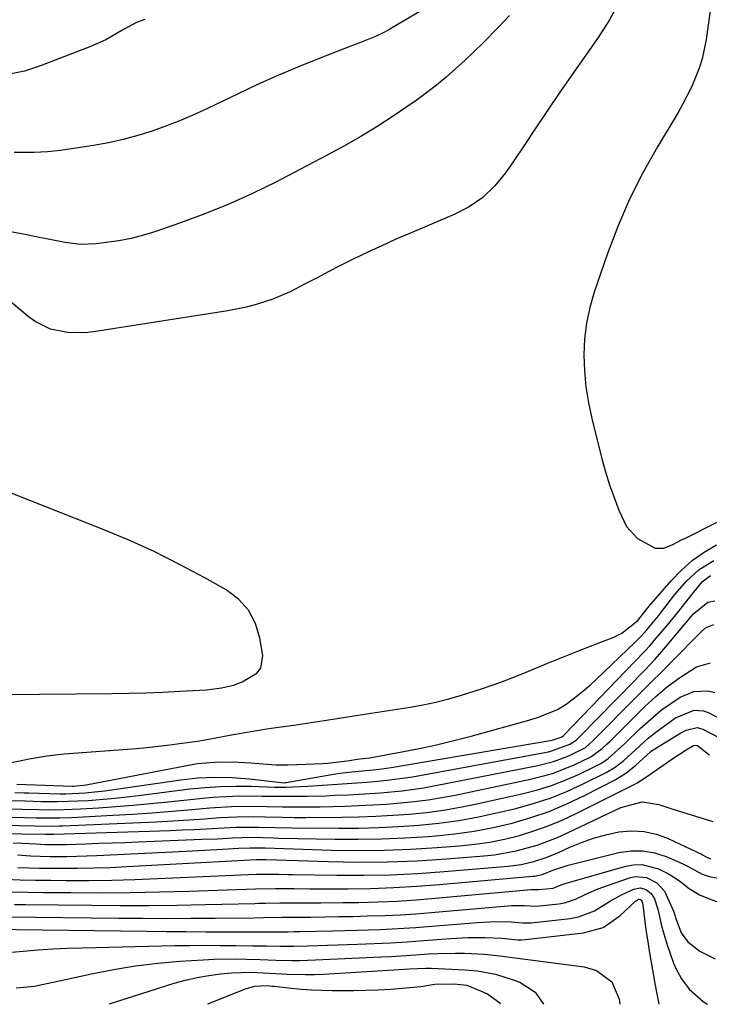
# Model space of a CAD drawing. Units: inches. Extents: x 1851991 to 1857398, y 421213 to 426499.
# Drawn here: x 1853915 to 1854066, y 421217 to 421432 of the extents above; entities that cross this region are included whole.
import ezdxf

# ---------------------------------------------------------------- set-up
doc = ezdxf.new("R2010")
doc.units = ezdxf.units.IN
doc.header["$MEASUREMENT"] = 0
for name, color, linetype in [('1', 7, 'Continuous'), ('7', 7, 'Continuous'), ('8', 7, 'Continuous')]:
    doc.layers.add(name, color=color, linetype=linetype)

msp = doc.modelspace()

# ---------------------------------------------------------------- linework, layer by layer
at = {"layer": '1', "color": 18}
for points in [[(1854069.05, 421456.41, 1710), (1854065.14, 421427.96, 1710), (1854064.28, 421423.74, 1710), (1854063.63, 421421.69, 1710), (1854062.01, 421417.69, 1710), (1854060.05, 421413.84, 1710), (1854058.98, 421411.96, 1710), (1854054.45, 421404.47, 1710), (1854051.26, 421398.78, 1710), (1854048.32, 421392.97, 1710), (1854045.75, 421386.99, 1710), (1854043.44, 421380.89, 1710), (1854040.59, 421372.58, 1710), (1854039.62, 421369.22, 1710), (1854038.88, 421365.81, 1710), (1854038.48, 421362.35, 1710), (1854038.31, 421358.85, 1710), (1854038.44, 421355.34, 1710), (1854038.75, 421351.84, 1710), (1854039.32, 421348.38, 1710), (1854040.05, 421344.95, 1710), (1854042.3, 421336.06, 1710), (1854043.08, 421333.21, 1710), (1854043.95, 421330.39, 1710), (1854044.94, 421327.61, 1710), (1854046.01, 421324.86, 1710), (1854047.71, 421321.27, 1710), (1854050.09, 421318.64, 1710), (1854053.95, 421316.52, 1710), (1854055.88, 421316.5, 1710), (1854057.82, 421317.32, 1710), (1854059.76, 421318.3, 1710), (1854060.73, 421318.79, 1710), (1854080.38, 421328.68, 1710)], [(1854046.18, 421436.31, 1712), (1854043.97, 421432.3, 1712), (1854041.5, 421428.4, 1712), (1854033.1, 421416.4, 1712), (1854030.5, 421412.62, 1712), (1854027.95, 421408.8, 1712), (1854025.42, 421404.98, 1712), (1854022.84, 421401.18, 1712), (1854021.17, 421398.74, 1712), (1854018.83, 421395.89, 1712), (1854016.22, 421393.36, 1712), (1854013.22, 421391.31, 1712), (1854009.95, 421389.59, 1712), (1853999.98, 421385.39, 1712), (1853997.01, 421384.11, 1712), (1853994.06, 421382.79, 1712), (1853991.13, 421381.42, 1712), (1853987.64, 421379.74, 1712), (1853985.04, 421378.44, 1712), (1853982.45, 421377.12, 1712), (1853979.87, 421375.77, 1712), (1853977.3, 421374.41, 1712), (1853973.96, 421372.67, 1712), (1853970.21, 421371.08, 1712), (1853966.32, 421369.82, 1712), (1853964.34, 421369.31, 1712), (1853960.34, 421368.52, 1712), (1853930.89, 421363.88, 1712), (1853928.98, 421363.68, 1712), (1853925.18, 421363.75, 1712), (1853921.46, 421364.53, 1712), (1853918.1, 421366.15, 1712), (1853916.56, 421367.26, 1712), (1853912.92, 421370.35, 1712)], [(1854022.06, 421433.24, 1714), (1854019.69, 421430.71, 1714), (1854016.29, 421427.24, 1714), (1854014.31, 421425.3, 1714), (1854012.3, 421423.4, 1714), (1854010.24, 421421.55, 1714), (1854008.16, 421419.73, 1714), (1854006.02, 421417.97, 1714), (1854003.84, 421416.27, 1714), (1854001.61, 421414.63, 1714), (1853999.34, 421413.05, 1714), (1853996.78, 421411.32, 1714), (1853993.16, 421408.97, 1714), (1853989.5, 421406.71, 1714), (1853985.76, 421404.57, 1714), (1853981.97, 421402.52, 1714), (1853970.84, 421396.73, 1714), (1853965.74, 421394.22, 1714), (1853960.58, 421391.87, 1714), (1853955.32, 421389.74, 1714), (1853949.99, 421387.77, 1714), (1853944.54, 421385.89, 1714), (1853941.87, 421385.06, 1714), (1853939.17, 421384.36, 1714), (1853936.42, 421383.83, 1714), (1853931.49, 421383.19, 1714), (1853928.08, 421383.07, 1714), (1853924.69, 421383.46, 1714), (1853921.31, 421384.13, 1714), (1853917.94, 421384.83, 1714), (1853915.92, 421385.24, 1714), (1853912.32, 421385.92, 1714)], [(1853911.15, 421284.45, 1710), (1853934.89, 421284.69, 1710), (1853938.63, 421284.75, 1710), (1853942.36, 421284.84, 1710), (1853946.1, 421284.98, 1710), (1853949.83, 421285.16, 1710), (1853955.66, 421285.47, 1710), (1853958.92, 421285.89, 1710), (1853961.54, 421286.49, 1710), (1853963.48, 421287.22, 1710), (1853966.68, 421289.14, 1710), (1853967.53, 421290.2, 1710), (1853967.97, 421292.98, 1710), (1853967.36, 421296.78, 1710), (1853966.36, 421300.01, 1710), (1853964.88, 421302.91, 1710), (1853962.67, 421305.3, 1710), (1853959.98, 421307.36, 1710), (1853955.29, 421309.99, 1710), (1853949.76, 421312.95, 1710), (1853944.16, 421315.75, 1710), (1853938.46, 421318.33, 1710), (1853932.68, 421320.75, 1710), (1853911.43, 421329.15, 1710)], [(1853913.01, 421269.52, 1712), (1853916.82, 421270.33, 1712), (1853920.64, 421270.99, 1712), (1853924.51, 421271.41, 1712), (1853940.32, 421272.64, 1712), (1853942.56, 421272.83, 1712), (1853947.01, 421273.31, 1712), (1853949.23, 421273.6, 1712), (1853952.49, 421274.05, 1712), (1853953.66, 421274.22, 1712), (1853956.57, 421274.72, 1712), (1853961.13, 421275.58, 1712), (1853963.71, 421276.05, 1712), (1853966.28, 421276.49, 1712), (1853968.87, 421276.89, 1712), (1853971.46, 421277.27, 1712), (1853974.82, 421277.75, 1712), (1853977.66, 421278.16, 1712), (1853980.51, 421278.59, 1712), (1853983.35, 421279.03, 1712), (1853988.87, 421279.9, 1712), (1853991.72, 421280.35, 1712), (1853994.57, 421280.8, 1712), (1853997.43, 421281.24, 1712), (1854000.28, 421281.69, 1712), (1854003.12, 421282.19, 1712), (1854005.94, 421282.78, 1712), (1854008.73, 421283.49, 1712), (1854011.5, 421284.29, 1712), (1854016.15, 421285.75, 1712), (1854020.16, 421287.11, 1712), (1854024.09, 421288.66, 1712), (1854026.94, 421289.86, 1712), (1854030.22, 421291.23, 1712), (1854033.51, 421292.58, 1712), (1854036.82, 421293.9, 1712), (1854040.13, 421295.2, 1712), (1854044.88, 421297.03, 1712), (1854046.69, 421297.91, 1712), (1854050.17, 421300.69, 1712), (1854052.02, 421303, 1712), (1854052.4, 421303.48, 1712), (1854052.6, 421303.72, 1712), (1854057.44, 421309.34, 1712), (1854059.68, 421311.65, 1712), (1854062.06, 421313.77, 1712), (1854064.67, 421315.61, 1712), (1854067.43, 421317.25, 1712)], [(1853914.08, 421264.79, 1714), (1853926.28, 421264.36, 1714), (1853926.62, 421264.36, 1714), (1853929.26, 421264.62, 1714), (1853951.36, 421268.92, 1714), (1853953.68, 421269.29, 1714), (1853958.33, 421269.68, 1714), (1853962.64, 421269.64, 1714), (1853965.37, 421269.5, 1714), (1853968.1, 421269.23, 1714), (1853970.83, 421269.01, 1714), (1853973.56, 421269.01, 1714), (1853981.13, 421269.33, 1714), (1853982.25, 421269.39, 1714), (1853986.96, 421270, 1714), (1853988.68, 421270.24, 1714), (1853991.42, 421270.57, 1714), (1853998.46, 421271.85, 1714), (1854002.28, 421272.6, 1714), (1854006.08, 421273.42, 1714), (1854009.86, 421274.35, 1714), (1854013.63, 421275.34, 1714), (1854026.25, 421278.84, 1714), (1854028.4, 421279.49, 1714), (1854032.55, 421281.16, 1714), (1854034.44, 421282.35, 1714), (1854036.96, 421284.21, 1714), (1854039.71, 421286.51, 1714), (1854041.03, 421287.73, 1714), (1854049.57, 421295.94, 1714), (1854050.88, 421297.25, 1714), (1854052.12, 421298.63, 1714), (1854054.69, 421301.7, 1714), (1854055.89, 421303.25, 1714), (1854058.28, 421306.36, 1714), (1854060.89, 421309.32, 1714), (1854063.61, 421311.85, 1714), (1854066.78, 421313.81, 1714)]]:
    msp.add_polyline3d(points, dxfattribs=at)
at = {"layer": '7', "color": 18}
for points in [[(1854004.04, 421435.03, 1716), (1853995.81, 421430.21, 1716), (1853994.79, 421429.64, 1716), (1853992.69, 421428.62, 1716), (1853989.43, 421427.32, 1716), (1853987.26, 421426.47, 1716), (1853980.33, 421423.78, 1716), (1853975.8, 421421.96, 1716), (1853971.3, 421420.07, 1716), (1853966.85, 421418.07, 1716), (1853962.42, 421416.01, 1716), (1853956.02, 421412.93, 1716), (1853953.01, 421411.55, 1716), (1853949.96, 421410.23, 1716), (1853946.87, 421409.03, 1716), (1853943.76, 421407.9, 1716), (1853940.59, 421406.91, 1716), (1853937.41, 421406.03, 1716), (1853934.17, 421405.33, 1716), (1853930.91, 421404.74, 1716), (1853923.7, 421403.65, 1716), (1853920.81, 421403.32, 1716), (1853917.9, 421403.22, 1716), (1853913.52, 421403.23, 1716)], [(1853942.12, 421432.34, 1718), (1853940.32, 421431.7, 1718), (1853936.96, 421429.88, 1718), (1853933.63, 421427.92, 1718), (1853930.11, 421426.34, 1718), (1853919.67, 421422.33, 1718), (1853917.73, 421421.65, 1718), (1853915.76, 421421.06, 1718), (1853911.74, 421420.22, 1718)], [(1853913.63, 421263, 1716), (1853915.7, 421262.92, 1716), (1853916.74, 421262.9, 1716), (1853923.55, 421262.71, 1716), (1853924.84, 421262.7, 1716), (1853929.04, 421262.88, 1716), (1853931.94, 421263.17, 1716), (1853933.38, 421263.35, 1716), (1853934.83, 421263.54, 1716), (1853950.03, 421265.76, 1716), (1853953.78, 421266.16, 1716), (1853957.54, 421266.36, 1716), (1853961.3, 421266.26, 1716), (1853965.06, 421265.96, 1716), (1853972.01, 421265.13, 1716), (1853972.58, 421265.11, 1716), (1853972.86, 421265.13, 1716), (1853973.14, 421265.17, 1716), (1853982.25, 421266.79, 1716), (1853984.88, 421267.21, 1716), (1853987.53, 421267.53, 1716), (1853992.16, 421267.97, 1716), (1853994.13, 421268.18, 1716), (1853995.12, 421268.32, 1716), (1853996.1, 421268.47, 1716), (1854031.38, 421274.44, 1716), (1854033.34, 421275.07, 1716), (1854033.74, 421275.32, 1716), (1854033.92, 421275.48, 1716), (1854034.01, 421275.56, 1716), (1854034.09, 421275.65, 1716), (1854049.54, 421291.7, 1716), (1854051.69, 421293.93, 1716), (1854052.75, 421295.07, 1716), (1854053.26, 421295.65, 1716), (1854053.76, 421296.24, 1716), (1854056.93, 421300, 1716), (1854059.13, 421302.68, 1716), (1854061.25, 421305.4, 1716), (1854064.22, 421309.1, 1716), (1854066.05, 421310.51, 1716)], [(1853912.42, 421261.23, 1718), (1853915.9, 421261.12, 1718), (1853919.39, 421261.03, 1718), (1853923.01, 421260.99, 1718), (1853927.52, 421261.11, 1718), (1853929.78, 421261.24, 1718), (1853933.04, 421261.5, 1718), (1853935.63, 421261.74, 1718), (1853938.21, 421262.01, 1718), (1853940.79, 421262.32, 1718), (1853952.04, 421263.74, 1718), (1853955.39, 421264.08, 1718), (1853958.74, 421264.31, 1718), (1853962.1, 421264.37, 1718), (1853965.47, 421264.33, 1718), (1853970.58, 421264.14, 1718), (1853971.4, 421264.12, 1718), (1853973.02, 421264.14, 1718), (1853977.88, 421264.39, 1718), (1853982.2, 421264.65, 1718), (1853984.35, 421264.79, 1718), (1853987.48, 421265.02, 1718), (1853990.82, 421265.27, 1718), (1853992.49, 421265.4, 1718), (1853995.82, 421265.71, 1718), (1853999.14, 421266.15, 1718), (1854000.79, 421266.42, 1718), (1854029.82, 421271.7, 1718), (1854030.87, 421271.93, 1718), (1854035.29, 421273.54, 1718), (1854036.67, 421274.47, 1718), (1854037.16, 421274.93, 1718), (1854037.4, 421275.16, 1718), (1854049.48, 421287.54, 1718), (1854050.23, 421288.32, 1718), (1854051.74, 421289.86, 1718), (1854053.98, 421292.21, 1718), (1854055.4, 421293.83, 1718), (1854061.93, 421301.63, 1718), (1854062.45, 421302.22, 1718), (1854065.51, 421304.64, 1718), (1854067.01, 421305, 1718)], [(1853909.93, 421257.66, 1722), (1853915.79, 421257.51, 1722), (1853918.36, 421257.45, 1722), (1853920.94, 421257.41, 1722), (1853923.52, 421257.42, 1722), (1853926.09, 421257.52, 1722), (1853935.1, 421258, 1722), (1853939.44, 421258.25, 1722), (1853943.78, 421258.54, 1722), (1853948.12, 421258.87, 1722), (1853952.46, 421259.24, 1722), (1853956.39, 421259.6, 1722), (1853961.13, 421259.9, 1722), (1853965.87, 421259.95, 1722), (1853968.97, 421259.9, 1722), (1853972.28, 421259.85, 1722), (1853975.58, 421259.81, 1722), (1853980.54, 421259.86, 1722), (1853986.03, 421260.01, 1722), (1853989.06, 421260.11, 1722), (1853992.1, 421260.26, 1722), (1853995.13, 421260.45, 1722), (1853998.16, 421260.67, 1722), (1854001.18, 421260.98, 1722), (1854004.19, 421261.36, 1722), (1854007.19, 421261.85, 1722), (1854010.17, 421262.42, 1722), (1854026.66, 421265.87, 1722), (1854031.46, 421267.16, 1722), (1854036.08, 421268.99, 1722), (1854039.9, 421270.8, 1722), (1854042.33, 421272.61, 1722), (1854043.44, 421273.64, 1722), (1854043.99, 421274.17, 1722), (1854049.36, 421279.49, 1722), (1854051.73, 421281.79, 1722), (1854054.14, 421284.04, 1722), (1854056.64, 421286.17, 1722), (1854059.29, 421288.13, 1722), (1854063.03, 421290.49, 1722), (1854066.06, 421291.41, 1722)], [(1853907.38, 421255.88, 1724), (1853918.06, 421255.65, 1724), (1853921.87, 421255.61, 1724), (1853923.39, 421255.63, 1724), (1853924.15, 421255.66, 1724), (1853941.2, 421256.4, 1724), (1853944.73, 421256.57, 1724), (1853948.25, 421256.76, 1724), (1853951.77, 421256.98, 1724), (1853955.29, 421257.22, 1724), (1853958.6, 421257.47, 1724), (1853962.32, 421257.66, 1724), (1853966.05, 421257.69, 1724), (1853968.5, 421257.65, 1724), (1853972.33, 421257.55, 1724), (1853974.89, 421257.5, 1724), (1853977.44, 421257.49, 1724), (1853985.29, 421257.56, 1724), (1853989.02, 421257.64, 1724), (1853992.74, 421257.76, 1724), (1853996.46, 421257.97, 1724), (1854000.17, 421258.23, 1724), (1854003.87, 421258.61, 1724), (1854007.56, 421259.09, 1724), (1854011.22, 421259.73, 1724), (1854014.87, 421260.47, 1724), (1854025.04, 421262.75, 1724), (1854028.15, 421263.56, 1724), (1854031.22, 421264.51, 1724), (1854034.21, 421265.66, 1724), (1854037.15, 421266.95, 1724), (1854041.21, 421268.9, 1724), (1854042.07, 421269.35, 1724), (1854043.67, 421270.42, 1724), (1854047.27, 421273.67, 1724), (1854050.7, 421276.96, 1724), (1854053.53, 421279.51, 1724), (1854055.37, 421281.07, 1724), (1854059.44, 421283.83, 1724), (1854062.41, 421285.08, 1724), (1854065.47, 421285.23, 1724), (1854067.02, 421284.89, 1724)], [(1853904.82, 421254.09, 1726), (1853920.33, 421253.81, 1726), (1853920.57, 421253.81, 1726), (1853921.74, 421253.81, 1726), (1853922.21, 421253.82, 1726), (1853947.68, 421254.67, 1726), (1853950.33, 421254.77, 1726), (1853952.97, 421254.88, 1726), (1853955.61, 421255.01, 1726), (1853958.24, 421255.15, 1726), (1853962.17, 421255.37, 1726), (1853967.1, 421255.41, 1726), (1853970.76, 421255.3, 1726), (1853974.42, 421255.2, 1726), (1853984.56, 421255.14, 1726), (1853988.97, 421255.17, 1726), (1853993.38, 421255.28, 1726), (1853997.78, 421255.5, 1726), (1854002.18, 421255.79, 1726), (1854006.57, 421256.25, 1726), (1854010.93, 421256.84, 1726), (1854015.26, 421257.63, 1726), (1854019.56, 421258.56, 1726), (1854023.41, 421259.48, 1726), (1854027.22, 421260.53, 1726), (1854030.97, 421261.75, 1726), (1854034.62, 421263.22, 1726), (1854038.22, 421264.85, 1726), (1854043.21, 421267.34, 1726), (1854045.23, 421268.52, 1726), (1854047.06, 421269.96, 1726), (1854049.66, 421272.35, 1726), (1854052.44, 421274.87, 1726), (1854054.37, 421276.39, 1726), (1854058.39, 421279.31, 1726), (1854062.47, 421281.01, 1726), (1854064.54, 421280.87, 1726), (1854065.56, 421280.5, 1726), (1854074.07, 421276.11, 1726)], [(1853913.29, 421251.97, 1728), (1853915.29, 421251.88, 1728), (1853918.29, 421251.7, 1728), (1853920.33, 421251.58, 1728), (1853922.66, 421251.56, 1728), (1853924.21, 421251.59, 1728), (1853924.99, 421251.61, 1728), (1853929.2, 421251.74, 1728), (1853932.08, 421251.84, 1728), (1853934.96, 421251.94, 1728), (1853937.84, 421252.05, 1728), (1853940.72, 421252.16, 1728), (1853954.73, 421252.71, 1728), (1853958.06, 421252.85, 1728), (1853961.39, 421253.01, 1728), (1853965.56, 421253.17, 1728), (1853968.08, 421253.13, 1728), (1853970.33, 421253.02, 1728), (1853971.46, 421252.99, 1728), (1853983.82, 421252.74, 1728), (1853988.92, 421252.72, 1728), (1853994.02, 421252.79, 1728), (1853999.11, 421253.02, 1728), (1854004.2, 421253.35, 1728), (1854005.87, 421253.48, 1728), (1854010.1, 421253.92, 1728), (1854014.31, 421254.51, 1728), (1854018.48, 421255.32, 1728), (1854022.63, 421256.27, 1728), (1854026.71, 421257.46, 1728), (1854030.72, 421258.84, 1728), (1854034.63, 421260.47, 1728), (1854038.47, 421262.29, 1728), (1854045.23, 421265.77, 1728), (1854047.56, 421267.19, 1728), (1854049.66, 421268.91, 1728), (1854053.01, 421271.94, 1728), (1854053.31, 421272.14, 1728), (1854059.58, 421276.04, 1728), (1854060.73, 421276.66, 1728), (1854063.19, 421277.23, 1728), (1854064.38, 421276.87, 1728), (1854068.05, 421274.93, 1728)], [(1853914.32, 421246.56, 1732), (1853919.04, 421246.39, 1732), (1853923.85, 421246.36, 1732), (1853927.43, 421246.38, 1732), (1853931.01, 421246.44, 1732), (1853934.59, 421246.57, 1732), (1853938.17, 421246.73, 1732), (1853966.64, 421248.29, 1732), (1853967.31, 421248.31, 1732), (1853968.49, 421248.27, 1732), (1853968.76, 421248.26, 1732), (1853982.36, 421247.82, 1732), (1853988.84, 421247.71, 1732), (1853995.31, 421247.76, 1732), (1854001.79, 421248.02, 1732), (1854008.25, 421248.42, 1732), (1854016.41, 421249.06, 1732), (1854018.79, 421249.32, 1732), (1854023.48, 421250.16, 1732), (1854028.08, 421251.45, 1732), (1854032.54, 421253.13, 1732), (1854034.73, 421254.1, 1732), (1854046.45, 421259.68, 1732), (1854051.13, 421260.91, 1732), (1854054.73, 421260.31, 1732), (1854057.36, 421259.49, 1732), (1854059.98, 421258.67, 1732), (1854064.46, 421257.27, 1732), (1854066.57, 421256.62, 1732)], [(1853911.53, 421244.01, 1734), (1853914.86, 421243.87, 1734), (1853918.19, 421243.78, 1734), (1853921.52, 421243.73, 1734), (1853924.89, 421243.71, 1734), (1853929.91, 421243.72, 1734), (1853934.92, 421243.78, 1734), (1853939.94, 421243.91, 1734), (1853944.95, 421244.1, 1734), (1853966.51, 421245.06, 1734), (1853967.15, 421245.09, 1734), (1853971.46, 421245.06, 1734), (1853973.49, 421245.02, 1734), (1853974.5, 421245, 1734), (1853984.24, 421244.85, 1734), (1853990.12, 421244.84, 1734), (1853996, 421244.96, 1734), (1854001.87, 421245.25, 1734), (1854007.74, 421245.65, 1734), (1854021.75, 421246.83, 1734), (1854024.59, 421247.21, 1734), (1854027.38, 421247.85, 1734), (1854030.1, 421248.73, 1734), (1854032.76, 421249.82, 1734), (1854035.25, 421250.96, 1734), (1854037.84, 421252.02, 1734), (1854040.47, 421252.96, 1734), (1854043.16, 421253.7, 1734), (1854046.01, 421254.32, 1734), (1854048.8, 421254.56, 1734), (1854051.54, 421254.45, 1734), (1854054.22, 421253.84, 1734), (1854056.84, 421252.88, 1734), (1854064.22, 421249.36, 1734), (1854064.49, 421249.22, 1734), (1854065.02, 421248.94, 1734), (1854066.1, 421248.46, 1734)], [(1853913.02, 421241.22, 1736), (1853916.49, 421241.14, 1736), (1853919.97, 421241.09, 1736), (1853925.96, 421241.03, 1736), (1853932.43, 421241.01, 1736), (1853938.91, 421241.05, 1736), (1853945.38, 421241.17, 1736), (1853951.85, 421241.36, 1736), (1853966.38, 421241.86, 1736), (1853970.79, 421241.96, 1736), (1853974.89, 421241.9, 1736), (1853978.36, 421241.87, 1736), (1853980.1, 421241.87, 1736), (1853986.67, 421241.88, 1736), (1853991.69, 421241.96, 1736), (1853996.7, 421242.12, 1736), (1854001.71, 421242.41, 1736), (1854006.71, 421242.79, 1736), (1854027.1, 421244.61, 1736), (1854027.57, 421244.67, 1736), (1854029.42, 421245.09, 1736), (1854031.51, 421245.93, 1736), (1854034.87, 421247.06, 1736), (1854046.01, 421249.79, 1736), (1854048.65, 421250.17, 1736), (1854051.26, 421250.2, 1736), (1854053.83, 421249.73, 1736), (1854056.37, 421248.92, 1736), (1854059.88, 421247.39, 1736), (1854061.36, 421246.67, 1736), (1854064.22, 421245.06, 1736), (1854065.78, 421244.6, 1736), (1854082.76, 421241.47, 1736)], [(1853913.57, 421238.46, 1738), (1853916.01, 421238.43, 1738), (1853930.51, 421238.27, 1738), (1853936.72, 421238.23, 1738), (1853942.94, 421238.24, 1738), (1853949.16, 421238.31, 1738), (1853955.38, 421238.43, 1738), (1853966.24, 421238.68, 1738), (1853967.03, 421238.7, 1738), (1853968.6, 421238.74, 1738), (1853971.75, 421238.79, 1738), (1853975.83, 421238.79, 1738), (1853980.69, 421238.79, 1738), (1853985.56, 421238.85, 1738), (1853989.06, 421238.9, 1738), (1853993.24, 421239.01, 1738), (1853997.42, 421239.19, 1738), (1854001.6, 421239.46, 1738), (1854005.77, 421239.79, 1738), (1854026.75, 421241.69, 1738), (1854028.53, 421241.71, 1738), (1854031.62, 421242.03, 1738), (1854033.36, 421242.71, 1738), (1854034.24, 421243, 1738), (1854047.27, 421246.79, 1738), (1854049.17, 421247.12, 1738), (1854051.04, 421247.19, 1738), (1854054.7, 421246.24, 1738), (1854057.05, 421245.08, 1738), (1854059.29, 421243.62, 1738), (1854061.38, 421241.93, 1738), (1854063.66, 421240.55, 1738), (1854064.88, 421240.01, 1738), (1854068.68, 421238.57, 1738)], [(1853908.25, 421233.06, 1742), (1853942.52, 421232.59, 1742), (1853946.85, 421232.53, 1742), (1853951.17, 421232.49, 1742), (1853955.5, 421232.46, 1742), (1853959.82, 421232.45, 1742), (1853965.96, 421232.43, 1742), (1853968.48, 421232.43, 1742), (1853970.99, 421232.44, 1742), (1853973.51, 421232.47, 1742), (1853974.77, 421232.49, 1742), (1853976.03, 421232.51, 1742), (1853983.39, 421232.67, 1742), (1853985.98, 421232.73, 1742), (1853988.56, 421232.8, 1742), (1853991.15, 421232.88, 1742), (1853993.74, 421232.97, 1742), (1853996.32, 421233.09, 1742), (1853998.91, 421233.23, 1742), (1854001.49, 421233.4, 1742), (1854004.07, 421233.6, 1742), (1854015, 421234.5, 1742), (1854016.34, 421234.59, 1742), (1854019.02, 421234.68, 1742), (1854022.44, 421234.63, 1742), (1854024.91, 421234.39, 1742), (1854026.77, 421234.42, 1742), (1854035.36, 421235.38, 1742), (1854037.19, 421235.73, 1742), (1854040.64, 421237.02, 1742), (1854044.2, 421239.26, 1742), (1854046.71, 421240.65, 1742), (1854049.31, 421241.82, 1742), (1854050.66, 421242.08, 1742), (1854051.99, 421241.73, 1742), (1854053.1, 421240.87, 1742), (1854053.82, 421239.66, 1742), (1854054.55, 421237.44, 1742), (1854055.42, 421233.48, 1742), (1854056.57, 421229.59, 1742), (1854058, 421225.6, 1742), (1854058.49, 421224.41, 1742), (1854059.72, 421222.16, 1742), (1854061.43, 421219.89, 1742), (1854064.45, 421217.17, 1742), (1854065.41, 421216.56, 1742)], [(1853910.43, 421227.75, 1744), (1853915.48, 421228.21, 1744), (1853918.72, 421228.47, 1744), (1853921.96, 421228.69, 1744), (1853925.21, 421228.84, 1744), (1853928.46, 421228.95, 1744), (1853948.69, 421229.41, 1744), (1853952.04, 421229.47, 1744), (1853955.39, 421229.49, 1744), (1853958.74, 421229.48, 1744), (1853962.1, 421229.45, 1744), (1853965.81, 421229.39, 1744), (1853968.8, 421229.34, 1744), (1853971.79, 421229.31, 1744), (1853974.78, 421229.32, 1744), (1853977.77, 421229.39, 1744), (1853988.73, 421229.76, 1744), (1853992.37, 421229.89, 1744), (1853996.01, 421230.06, 1744), (1853999.65, 421230.26, 1744), (1854001.46, 421230.39, 1744), (1854003.28, 421230.52, 1744), (1854009.22, 421230.98, 1744), (1854012.94, 421231.17, 1744), (1854016.66, 421231.17, 1744), (1854020.39, 421231.03, 1744), (1854023.84, 421230.7, 1744), (1854024.71, 421230.72, 1744), (1854025.57, 421230.79, 1744), (1854038.23, 421232.2, 1744), (1854042.55, 421233.42, 1744), (1854046.25, 421235.96, 1744), (1854049.65, 421239.17, 1744), (1854050.34, 421239.57, 1744), (1854050.46, 421239.59, 1744), (1854050.71, 421239.54, 1744), (1854050.92, 421239.37, 1744), (1854051.05, 421239.14, 1744), (1854051.17, 421238.73, 1744), (1854051.23, 421238.38, 1744), (1854051.95, 421232.91, 1744), (1854052.19, 421231.22, 1744), (1854052.71, 421227.85, 1744), (1854053.29, 421224.48, 1744), (1854053.87, 421221.12, 1744), (1854054.75, 421216.57, 1744)], [(1853913.94, 421220.19, 1746), (1853917.99, 421220.57, 1746), (1853930.43, 421223.26, 1746), (1853935.25, 421224.19, 1746), (1853940.09, 421224.98, 1746), (1853944.96, 421225.55, 1746), (1853949.85, 421225.98, 1746), (1853954.93, 421226.32, 1746), (1853957.29, 421226.44, 1746), (1853962.02, 421226.51, 1746), (1853964.39, 421226.47, 1746), (1853967.38, 421226.37, 1746), (1853970.85, 421226.26, 1746), (1853974.32, 421226.18, 1746), (1853976.06, 421226.18, 1746), (1853979.52, 421226.28, 1746), (1853993.93, 421226.95, 1746), (1853996.08, 421227.06, 1746), (1853999.31, 421227.25, 1746), (1854001.46, 421227.39, 1746), (1854004.33, 421227.59, 1746), (1854006.3, 421227.7, 1746), (1854010.24, 421227.76, 1746), (1854012.21, 421227.73, 1746), (1854016.6, 421227.55, 1746), (1854019.93, 421227.2, 1746), (1854024.35, 421226.58, 1746), (1854038.41, 421224.75, 1746), (1854041.13, 421223.98, 1746), (1854044.47, 421221.45, 1746), (1854046.1, 421217.7, 1746), (1854046.25, 421216.58, 1746)], [(1853934.43, 421216.7, 1748), (1853948.6, 421221.18, 1748), (1853951.09, 421221.88, 1748), (1853953.61, 421222.47, 1748), (1853956.16, 421222.9, 1748), (1853958.74, 421223.22, 1748), (1853961.17, 421223.44, 1748), (1853965.29, 421223.58, 1748), (1853969.43, 421223.37, 1748), (1853972.18, 421223.22, 1748), (1853973.38, 421223.16, 1748), (1853977.33, 421223.06, 1748), (1853979.31, 421223.1, 1748), (1853981.28, 421223.18, 1748), (1853999.02, 421224.24, 1748), (1854000.07, 421224.3, 1748), (1854001.83, 421224.42, 1748), (1854003.69, 421224.5, 1748), (1854004.34, 421224.49, 1748), (1854004.98, 421224.47, 1748), (1854012.36, 421224.11, 1748), (1854015.04, 421223.88, 1748), (1854019.01, 421223.15, 1748), (1854022.85, 421221.95, 1748), (1854024.3, 421221.39, 1748), (1854027.65, 421219.23, 1748), (1854029.52, 421216.6, 1748)]]:
    msp.add_polyline3d(points, dxfattribs=at)
at = {"layer": '8', "color": 18}
for points in [[(1853912.24, 421259.42, 1720), (1853915.32, 421259.33, 1720), (1853918.95, 421259.24, 1720), (1853922.58, 421259.2, 1720), (1853926.21, 421259.29, 1720), (1853928.02, 421259.38, 1720), (1853931.99, 421259.63, 1720), (1853935.79, 421259.9, 1720), (1853939.58, 421260.2, 1720), (1853943.37, 421260.55, 1720), (1853947.16, 421260.93, 1720), (1853954.19, 421261.68, 1720), (1853957.06, 421261.94, 1720), (1853959.93, 421262.13, 1720), (1853962.81, 421262.21, 1720), (1853967.76, 421262.18, 1720), (1853971.47, 421262.14, 1720), (1853975.18, 421262.14, 1720), (1853977.62, 421262.16, 1720), (1853981.71, 421262.26, 1720), (1853983.76, 421262.35, 1720), (1853986.75, 421262.49, 1720), (1853989.11, 421262.62, 1720), (1853993.81, 421262.93, 1720), (1853998.5, 421263.34, 1720), (1854003.17, 421263.99, 1720), (1854005.48, 421264.4, 1720), (1854028.25, 421268.85, 1720), (1854031.69, 421269.73, 1720), (1854035.01, 421270.99, 1720), (1854038.66, 421272.83, 1720), (1854040.31, 421274.28, 1720), (1854040.7, 421274.67, 1720), (1854049.42, 421283.47, 1720), (1854051.36, 421285.41, 1720), (1854053.31, 421287.34, 1720), (1854055.26, 421289.27, 1720), (1854057.2, 421291.23, 1720), (1854064.26, 421298.41, 1720), (1854065.01, 421299.05, 1720), (1854066.79, 421299.8, 1720)], [(1853914.23, 421249.28, 1730), (1853917.08, 421249.08, 1730), (1853921.36, 421248.97, 1730), (1853925.03, 421248.98, 1730), (1853929.38, 421249.08, 1730), (1853931.55, 421249.17, 1730), (1853951.2, 421250.14, 1730), (1853955.24, 421250.34, 1730), (1853959.27, 421250.56, 1730), (1853962.66, 421250.74, 1730), (1853965.26, 421250.87, 1730), (1853967.45, 421250.87, 1730), (1853968.33, 421250.82, 1730), (1853968.54, 421250.81, 1730), (1853983.08, 421250.36, 1730), (1853988.87, 421250.27, 1730), (1853994.66, 421250.31, 1730), (1854000.44, 421250.54, 1730), (1854006.22, 421250.9, 1730), (1854011.12, 421251.28, 1730), (1854014.43, 421251.63, 1730), (1854017.72, 421252.11, 1730), (1854020.98, 421252.77, 1730), (1854024.22, 421253.56, 1730), (1854027.4, 421254.54, 1730), (1854030.54, 421255.64, 1730), (1854033.6, 421256.93, 1730), (1854036.62, 421258.34, 1730), (1854049.47, 421264.83, 1730), (1854050, 421265.11, 1730), (1854052.04, 421266.39, 1730), (1854053.03, 421267.07, 1730), (1854053.52, 421267.42, 1730), (1854057.84, 421270.44, 1730), (1854060.73, 421272.34, 1730), (1854062.38, 421273.28, 1730), (1854062.72, 421273.36, 1730), (1854063.2, 421273.27, 1730), (1854065.66, 421271.4, 1730), (1854065.85, 421271.19, 1730)], [(1853912.11, 421235.75, 1740), (1853936.48, 421235.45, 1740), (1853941.75, 421235.4, 1740), (1853947.03, 421235.38, 1740), (1853952.31, 421235.4, 1740), (1853957.59, 421235.44, 1740), (1853966.1, 421235.54, 1740), (1853968.15, 421235.56, 1740), (1853972.24, 421235.63, 1740), (1853974.28, 421235.65, 1740), (1853978.46, 421235.68, 1740), (1853981.56, 421235.72, 1740), (1853984.67, 421235.77, 1740), (1853987.78, 421235.83, 1740), (1853990.89, 421235.91, 1740), (1853994.79, 421236.04, 1740), (1853998.16, 421236.2, 1740), (1854001.53, 421236.42, 1740), (1854004.9, 421236.69, 1740), (1854020.85, 421238.08, 1740), (1854022.48, 421238.18, 1740), (1854025.36, 421238.18, 1740), (1854027.96, 421238.05, 1740), (1854032.85, 421238.6, 1740), (1854034.1, 421238.81, 1740), (1854036.48, 421239.57, 1740), (1854038.75, 421240.68, 1740), (1854041.07, 421241.71, 1740), (1854042.25, 421242.16, 1740), (1854048.35, 421244.28, 1740), (1854049.6, 421244.54, 1740), (1854052.06, 421244.37, 1740), (1854054.35, 421243.21, 1740), (1854056.04, 421241.36, 1740), (1854058.02, 421236.83, 1740), (1854058.49, 421235.33, 1740), (1854059.67, 421232.23, 1740), (1854061.12, 421230.26, 1740), (1854063.72, 421228.18, 1740), (1854067.1, 421226.5, 1740)], [(1853955.95, 421216.67, 1750), (1853964.19, 421219.96, 1750), (1853966.15, 421220.51, 1750), (1853968.95, 421220.69, 1750), (1853970.1, 421220.57, 1750), (1853970.48, 421220.53, 1750), (1853974.2, 421220.1, 1750), (1853976.44, 421219.87, 1750), (1853978.69, 421219.7, 1750), (1853983.2, 421219.56, 1750), (1853985.24, 421219.56, 1750), (1853987.92, 421219.58, 1750), (1853990.6, 421219.63, 1750), (1853993.28, 421219.74, 1750), (1853995.95, 421219.89, 1750), (1853998.62, 421220.06, 1750), (1854002.63, 421220.49, 1750), (1854005.69, 421220.95, 1750), (1854009.91, 421221.07, 1750), (1854012.7, 421220.78, 1750), (1854017.23, 421218.86, 1750), (1854019.89, 421216.9, 1750), (1854019.97, 421216.61, 1750)]]:
    msp.add_polyline3d(points, dxfattribs=at)

doc.saveas('drawing.dxf')
